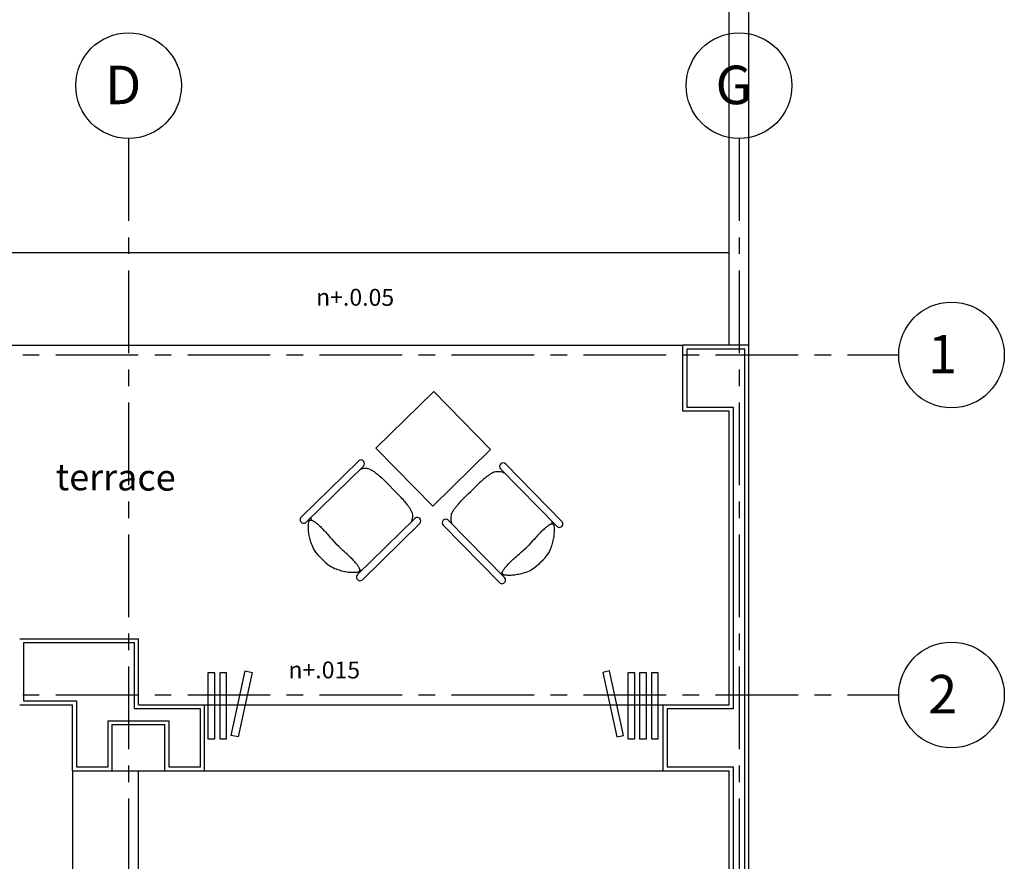
# Model space of a CAD drawing. Units: metres. Extents: x 122 to 372, y 404 to 497.
# Drawn here: x 199 to 207, y 428 to 434 of the extents above; entities that cross this region are included whole.
import ezdxf

# ---------------------------------------------------------------- set-up
doc = ezdxf.new("R2010")
doc.units = ezdxf.units.M
for name, pattern in [('CENTER', [2, 1.25, -0.25, 0.25, -0.25]), ('DASHDOTX2', [2, 1, -0.5, 0, -0.5]), ('DASHED', [0.75, 0.5, -0.25])]:
    doc.linetypes.add(name, pattern=pattern)
for name, color, linetype in [('EJES', 6, 'DASHDOTX2'), ('MURO', 8, 'Continuous'), ('MURO-CARGA', 6, 'Continuous')]:
    doc.layers.add(name, color=color, linetype=linetype)
doc.layers.add('TEXTOS', color=3, linetype='Continuous', lineweight=0)
doc.styles.add('Escrito c', font='swissek.ttf')
doc.styles.add('espacios', font='stylu.ttf', dxfattribs={"height": 0.2})

msp = doc.modelspace()

# ---------------------------------------------------------------- linework, layer by layer
at = {"layer": 'EJES', "linetype": 'CENTER', "ltscale": 0.5}
for p, q in [((200.1592, 433.4772), (200.1592, 411.7037)), ((204.7842, 433.4772), (204.7842, 411.7037)), ((193.6069, 431.8373), (205.9941, 431.8373)), ((193.6069, 429.2623), (205.9941, 429.2623))]:
    msp.add_line(p, q, dxfattribs=at)
at = {"layer": 'EJES', "linetype": 'Continuous'}
for centre in [(200.1592, 433.8772), (204.7842, 433.8772), (206.3941, 431.8373), (206.3941, 429.2623)]:
    msp.add_circle(centre, 0.4, dxfattribs=at)
at = {"layer": 'MURO', "linetype": 'Continuous'}
for p, q in [((204.8592, 412.9873), (204.8592, 437.9123)), ((204.7092, 431.9123), (204.7092, 437.7623)), ((195.5342, 432.6123), (204.7092, 432.6123)), ((196.7342, 431.9123), (204.3592, 431.9123)), ((204.8592, 431.9123), (204.3592, 431.9123)), ((204.3592, 431.4123), (204.3592, 431.9123)), ((202.4717, 431.5604), (202.033, 431.1303)), ((202.9019, 431.1217), (202.4717, 431.5604)), ((204.7092, 431.4123), (204.3592, 431.4123)), ((204.7092, 429.1873), (204.7092, 431.4123)), ((202.033, 431.1303), (202.4631, 430.6916)), ((202.4631, 430.6916), (202.9019, 431.1217)), ((201.4672, 430.6085), (201.9015, 431.0343)), ((201.5047, 430.5702), (201.939, 430.996)), ((203.4039, 430.5396), (202.9781, 430.9739)), ((203.4422, 430.5772), (203.0163, 431.0115)), ((201.8936, 430.1736), (202.328, 430.5994)), ((203.0072, 430.1507), (202.5814, 430.585)), ((201.9312, 430.1353), (202.3655, 430.5611)), ((202.9689, 430.1132), (202.5431, 430.5475)), ((199.3342, 429.6873), (200.2342, 429.6873)), ((200.2342, 429.1873), (200.2342, 429.6873)), ((199.3342, 429.1873), (199.7342, 429.1873)), ((199.7342, 428.6873), (199.7342, 429.1873)), ((200.2342, 429.1873), (200.7342, 429.1873)), ((200.7342, 428.6873), (200.7342, 429.1873)), ((200.7342, 429.1873), (204.2092, 429.1873)), ((204.2092, 429.1873), (204.7092, 429.1873)), ((204.2092, 428.6873), (204.2092, 429.1873)), ((200.0342, 429.0373), (200.4342, 429.0373)), ((200.0342, 428.6873), (200.0342, 429.0373)), ((200.4342, 428.6873), (200.4342, 429.0373)), ((199.7342, 428.6873), (200.7342, 428.6873)), ((204.2092, 428.6873), (204.7092, 428.6873)), ((204.7092, 423.6377), (204.7092, 428.6873))]:
    msp.add_line(p, q, dxfattribs=at)
at = {"layer": 'MURO', "linetype": 'DASHED', "ltscale": 15}
for p, q in [((199.7342, 428.6873), (199.7342, 424.7873)), ((200.2342, 424.7873), (200.2342, 428.6873)), ((200.7342, 428.6873), (204.2092, 428.6873))]:
    msp.add_line(p, q, dxfattribs=at)
at = {"layer": 'MURO', "linetype": 'Continuous'}
for points in [[(201.9848, 430.9729), (201.9752, 430.9753), (201.9658, 430.9769), (201.9566, 430.9776), (201.9476, 430.9775), (201.9386, 430.9765), (201.9295, 430.9747), (201.9202, 430.9719), (201.9107, 430.9682)], [(201.9848, 430.9729), (201.9849, 430.9729), (201.9905, 430.9705), (201.996, 430.9678), (202.0016, 430.9648), (202.007, 430.9616), (202.0124, 430.9583), (202.0177, 430.9548), (202.0229, 430.9511), (202.028, 430.9474), (202.0332, 430.9434), (202.0384, 430.9392), (202.0439, 430.9348), (202.0496, 430.93), (202.0557, 430.9249), (202.0621, 430.9193), (202.0691, 430.9132), (202.0769, 430.9063), (202.0858, 430.8982), (202.0961, 430.8884), (202.1082, 430.8766), (202.1223, 430.8623), (202.1387, 430.8452), (202.1611, 430.8216)], [(202.9318, 430.9517), (202.9317, 430.9517), (202.9261, 430.9494), (202.9205, 430.9468), (202.9149, 430.9439), (202.9094, 430.9409), (202.904, 430.9376), (202.8986, 430.9342), (202.8933, 430.9307), (202.8881, 430.927), (202.8829, 430.9232), (202.8776, 430.9191), (202.872, 430.9148), (202.8662, 430.9101), (202.8601, 430.9051), (202.8535, 430.8997), (202.8464, 430.8937), (202.8385, 430.887), (202.8294, 430.879), (202.8189, 430.8694), (202.8066, 430.8578), (202.7922, 430.8438), (202.7754, 430.8271), (202.7526, 430.8039)], [(202.9318, 430.9517), (202.9415, 430.9539), (202.9509, 430.9553), (202.9601, 430.9559), (202.9691, 430.9556), (202.9781, 430.9544), (202.9872, 430.9524), (202.9964, 430.9494), (203.0059, 430.9456)], [(202.3057, 430.6456), (202.3057, 430.6457), (202.3034, 430.6513), (202.3008, 430.6569), (202.298, 430.6625), (202.2949, 430.668), (202.2916, 430.6735), (202.2882, 430.6788), (202.2847, 430.6841), (202.2811, 430.6893), (202.2772, 430.6945), (202.2731, 430.6999), (202.2688, 430.7054), (202.2641, 430.7112), (202.2591, 430.7174), (202.2537, 430.7239), (202.2477, 430.731), (202.241, 430.739), (202.233, 430.748), (202.2234, 430.7585), (202.2118, 430.7708), (202.1979, 430.7852), (202.1811, 430.802), (202.1611, 430.8216)], [(202.6045, 430.6308), (202.6046, 430.6309), (202.607, 430.6365), (202.6097, 430.642), (202.6126, 430.6475), (202.6158, 430.653), (202.6192, 430.6584), (202.6227, 430.6637), (202.6263, 430.6689), (202.6301, 430.674), (202.634, 430.6792), (202.6382, 430.6844), (202.6427, 430.6899), (202.6474, 430.6956), (202.6526, 430.7016), (202.6581, 430.7081), (202.6642, 430.7151), (202.6711, 430.7229), (202.6792, 430.7318), (202.689, 430.7421), (202.7009, 430.7542), (202.7151, 430.7683), (202.7322, 430.7847), (202.7526, 430.8039)], [(201.6219, 430.2961), (201.6041, 430.3135), (201.5894, 430.3296), (201.5774, 430.3446), (201.5678, 430.3586), (201.5602, 430.3717), (201.5541, 430.3841), (201.5491, 430.396), (201.5449, 430.4074), (201.5411, 430.4186), (201.5376, 430.4295), (201.5345, 430.4402), (201.5318, 430.4507), (201.5294, 430.4611), (201.5274, 430.4713), (201.5257, 430.4813), (201.5243, 430.4912), (201.5233, 430.5011), (201.5227, 430.5107), (201.5222, 430.52), (201.5221, 430.529), (201.5221, 430.5373), (201.5223, 430.5451), (201.5226, 430.5522), (201.523, 430.5584), (201.5235, 430.5637), (201.524, 430.5681), (201.5246, 430.5718), (201.5252, 430.5748), (201.5259, 430.5772), (201.5266, 430.5792), (201.5274, 430.5808), (201.5282, 430.5821), (201.5291, 430.5832), (201.5301, 430.5841), (201.5311, 430.5849), (201.5322, 430.5855), (201.5334, 430.586), (201.5347, 430.5863), (201.5361, 430.5866), (201.5377, 430.5868), (201.5393, 430.5869), (201.5412, 430.5869), (201.5432, 430.5868), (201.5454, 430.5864), (201.5479, 430.5858), (201.5507, 430.5848), (201.5537, 430.5835), (201.5571, 430.5817), (201.5609, 430.5795), (201.565, 430.5768), (201.5694, 430.5738), (201.574, 430.5703), (201.5789, 430.5665), (201.5841, 430.5623), (201.5894, 430.5579), (201.5949, 430.5531), (201.6005, 430.5481), (201.6062, 430.5428), (201.6121, 430.5372), (201.6182, 430.5313), (201.6243, 430.5251), (201.6306, 430.5186), (201.6371, 430.5117), (201.6436, 430.5045), (201.6504, 430.4968), (201.6577, 430.4884), (201.6659, 430.479), (201.6752, 430.4682), (201.6862, 430.4557), (201.6992, 430.4411), (201.7145, 430.4242), (201.7326, 430.4046)], [(202.3057, 430.6456), (202.308, 430.6359), (202.3094, 430.6265), (202.3099, 430.6173), (202.3096, 430.6083), (202.3085, 430.5993), (202.3064, 430.5902), (202.3035, 430.581), (202.2996, 430.5716)], [(202.6045, 430.6308), (202.6021, 430.6211), (202.6005, 430.6118), (202.5998, 430.6026), (202.5999, 430.5936), (202.6009, 430.5846), (202.6028, 430.5755), (202.6055, 430.5662), (202.6092, 430.5567)], [(203.2813, 430.2679), (203.2995, 430.2849), (203.3145, 430.3008), (203.3267, 430.3155), (203.3366, 430.3293), (203.3445, 430.3423), (203.3509, 430.3545), (203.3561, 430.3663), (203.3605, 430.3777), (203.3646, 430.3888), (203.3682, 430.3996), (203.3715, 430.4103), (203.3745, 430.4207), (203.3771, 430.431), (203.3793, 430.4411), (203.3812, 430.4512), (203.3827, 430.4611), (203.3839, 430.4709), (203.3848, 430.4805), (203.3854, 430.4898), (203.3857, 430.4987), (203.3859, 430.5071), (203.3858, 430.5149), (203.3857, 430.5219), (203.3854, 430.5282), (203.385, 430.5334), (203.3846, 430.5379), (203.3841, 430.5416), (203.3835, 430.5446), (203.3829, 430.5471), (203.3822, 430.5491), (203.3814, 430.5507), (203.3806, 430.552), (203.3798, 430.5531), (203.3788, 430.554), (203.3778, 430.5548), (203.3767, 430.5554), (203.3755, 430.556), (203.3742, 430.5563), (203.3728, 430.5567), (203.3713, 430.5569), (203.3696, 430.557), (203.3678, 430.5571), (203.3658, 430.557), (203.3635, 430.5566), (203.361, 430.556), (203.3582, 430.5551), (203.3551, 430.5538), (203.3517, 430.5522), (203.3479, 430.55), (203.3438, 430.5475), (203.3393, 430.5445), (203.3346, 430.5411), (203.3296, 430.5374), (203.3244, 430.5333), (203.319, 430.529), (203.3134, 430.5243), (203.3077, 430.5194), (203.3019, 430.5142), (203.2958, 430.5088), (203.2897, 430.503), (203.2834, 430.4969), (203.277, 430.4905), (203.2704, 430.4838), (203.2637, 430.4767), (203.2568, 430.4691), (203.2493, 430.4609), (203.241, 430.4516), (203.2314, 430.441), (203.2201, 430.4287), (203.2069, 430.4144), (203.1912, 430.3978), (203.1728, 430.3785)], [(201.6219, 430.2961), (201.639, 430.2779), (201.6548, 430.2629), (201.6695, 430.2507), (201.6833, 430.2408), (201.6963, 430.2329), (201.7086, 430.2265), (201.7203, 430.2213), (201.7317, 430.2169), (201.7428, 430.2129), (201.7536, 430.2092), (201.7643, 430.2059), (201.7747, 430.203), (201.785, 430.2004), (201.7952, 430.1981), (201.8052, 430.1962), (201.8151, 430.1947), (201.8249, 430.1935), (201.8345, 430.1926), (201.8438, 430.192), (201.8527, 430.1917), (201.8611, 430.1916), (201.8689, 430.1916), (201.876, 430.1918), (201.8822, 430.1921), (201.8875, 430.1924), (201.8919, 430.1928), (201.8956, 430.1933), (201.8986, 430.1939), (201.9011, 430.1945), (201.9031, 430.1952), (201.9047, 430.196), (201.906, 430.1968), (201.9071, 430.1977), (201.908, 430.1986), (201.9088, 430.1996), (201.9095, 430.2007), (201.91, 430.2019), (201.9104, 430.2032), (201.9107, 430.2046), (201.9109, 430.2061), (201.911, 430.2078), (201.9111, 430.2096), (201.911, 430.2117), (201.9106, 430.2139), (201.91, 430.2164), (201.9091, 430.2192), (201.9079, 430.2223), (201.9062, 430.2257), (201.904, 430.2295), (201.9015, 430.2336), (201.8985, 430.2381), (201.8951, 430.2428), (201.8914, 430.2478), (201.8873, 430.253), (201.883, 430.2584), (201.8783, 430.264), (201.8734, 430.2697), (201.8682, 430.2756), (201.8628, 430.2816), (201.857, 430.2877), (201.851, 430.294), (201.8445, 430.3004), (201.8378, 430.307), (201.8307, 430.3137), (201.8231, 430.3207), (201.8149, 430.3281), (201.8056, 430.3364), (201.795, 430.346), (201.7827, 430.3573), (201.7684, 430.3705), (201.7518, 430.3862), (201.7326, 430.4046)], [(203.2813, 430.2679), (203.2639, 430.2501), (203.2478, 430.2354), (203.2328, 430.2234), (203.2189, 430.2138), (203.2057, 430.2062), (203.1933, 430.2), (203.1815, 430.1951), (203.17, 430.1909), (203.1588, 430.1871), (203.1479, 430.1836), (203.1372, 430.1805), (203.1267, 430.1778), (203.1164, 430.1754), (203.1062, 430.1734), (203.0961, 430.1717), (203.0862, 430.1703), (203.0764, 430.1693), (203.0667, 430.1686), (203.0574, 430.1682), (203.0485, 430.1681), (203.0401, 430.1681), (203.0323, 430.1683), (203.0253, 430.1686), (203.0191, 430.169), (203.0138, 430.1695), (203.0093, 430.17), (203.0057, 430.1706), (203.0026, 430.1712), (203.0002, 430.1719), (202.9982, 430.1726), (202.9966, 430.1734), (202.9953, 430.1742), (202.9942, 430.1751), (202.9933, 430.1761), (202.9926, 430.1771), (202.9919, 430.1782), (202.9915, 430.1794), (202.9911, 430.1807), (202.9908, 430.1821), (202.9906, 430.1836), (202.9905, 430.1853), (202.9905, 430.1871), (202.9907, 430.1892), (202.991, 430.1914), (202.9917, 430.1939), (202.9926, 430.1967), (202.994, 430.1997), (202.9957, 430.2031), (202.9979, 430.2069), (203.0006, 430.211), (203.0037, 430.2153), (203.0071, 430.22), (203.0109, 430.2249), (203.0151, 430.23), (203.0196, 430.2354), (203.0243, 430.2409), (203.0293, 430.2465), (203.0346, 430.2522), (203.0402, 430.2581), (203.0461, 430.2642), (203.0523, 430.2703), (203.0588, 430.2766), (203.0657, 430.2831), (203.0729, 430.2896), (203.0806, 430.2964), (203.089, 430.3037), (203.0984, 430.3118), (203.1093, 430.3212), (203.1218, 430.3322), (203.1363, 430.3452), (203.1532, 430.3605), (203.1728, 430.3785)]]:
    msp.add_lwpolyline(points, dxfattribs=at)
for points in [[(200.7603, 428.9294), (200.8131, 428.9294), (200.8131, 429.4294), (200.7603, 429.4294)], [(200.8496, 428.9294), (200.9023, 428.9294), (200.9023, 429.4294), (200.8496, 429.4294)], [(200.9891, 428.9445), (200.9376, 428.9556), (201.0436, 429.4443), (201.0951, 429.4331)], [(203.8585, 428.9445), (203.91, 428.9556), (203.804, 429.4443), (203.7525, 429.4331)], [(203.9413, 428.9294), (203.994, 428.9294), (203.994, 429.4294), (203.9413, 429.4294)], [(204.0305, 428.9294), (204.0833, 428.9294), (204.0833, 429.4294), (204.0305, 429.4294)], [(204.1198, 428.9294), (204.1725, 428.9294), (204.1725, 429.4294), (204.1198, 429.4294)]]:
    msp.add_lwpolyline(points, close=True, dxfattribs=at)
for centre, radius, start, end in [((201.9203, 431.0152), 0.0268, 314.43486, 134.43486), ((202.9972, 430.9927), 0.0268, 44.43486, 224.43486), ((201.486, 430.5894), 0.0268, 134.43486, 314.43486), ((201.5574, 430.5988), 0.0181, 158.9417, 222.00811), ((202.3467, 430.5802), 0.0268, 314.43486, 134.43486), ((202.5623, 430.5663), 0.0268, 44.43486, 224.43486), ((203.3518, 430.5692), 0.0181, 316.86161, 19.92801), ((203.423, 430.5584), 0.0268, 224.43486, 44.43486), ((201.9232, 430.2257), 0.0181, 226.86161, 289.92801), ((201.9124, 430.1544), 0.0268, 134.43486, 314.43486), ((202.9881, 430.132), 0.0268, 224.43486, 44.43486), ((202.9787, 430.2034), 0.0181, 248.9417, 312.00811)]:
    msp.add_arc(centre, radius, start, end, dxfattribs=at)
at = {"layer": 'MURO-CARGA', "linetype": 'Continuous'}
for points in [[(204.8292, 431.8823), (204.3892, 431.8823), (204.3892, 431.4423), (204.7392, 431.4423), (204.7392, 429.1573), (204.2392, 429.1573), (204.2392, 428.7173), (204.7392, 428.7173), (204.7392, 423.6077), (201.7642, 423.6077), (201.7642, 422.4177), (202.3542, 422.4177), (202.3542, 422.5077), (201.8542, 422.5077), (201.8542, 423.5177), (204.113, 423.5177), (204.113, 422.5077), (203.1642, 422.5077), (203.1642, 422.4177), (204.7392, 422.4177), (204.7392, 419.9077), (204.5892, 419.9077), (204.5892, 418.8677), (204.8292, 418.8677)], [(200.2042, 429.6573), (199.3642, 429.6573), (199.3642, 429.2173), (199.7642, 429.2173), (199.7642, 428.7173), (200.0042, 428.7173), (200.0042, 429.0673), (200.4642, 429.0673), (200.4642, 428.7173), (200.7042, 428.7173), (200.7042, 429.1573), (200.2042, 429.1573)]]:
    msp.add_lwpolyline(points, close=True, dxfattribs=at)

# ---------------------------------------------------------------- texts
at = {"layer": 'EJES', "linetype": 'Continuous', "style": 'Escrito c'}
for s, p in [('D', (199.9817, 433.737)), ('G', (204.6067, 433.737)), ('1', (206.2166, 431.6972)), ('2', (206.2166, 429.1222))]:
    msp.add_text(s, height=0.2916, dxfattribs=at).set_placement(p)
at = {"layer": 'TEXTOS', "style": 'espacios'}
for s, height, p in [('n+.0.05', 0.128, (201.5799, 432.2118)), ('terrace', 0.2, (199.6062, 430.8133)), ('n+.015', 0.128, (201.3702, 429.3891))]:
    msp.add_text(s, height=height, rotation=359.76607, dxfattribs=at).set_placement(p)

doc.saveas('drawing.dxf')
